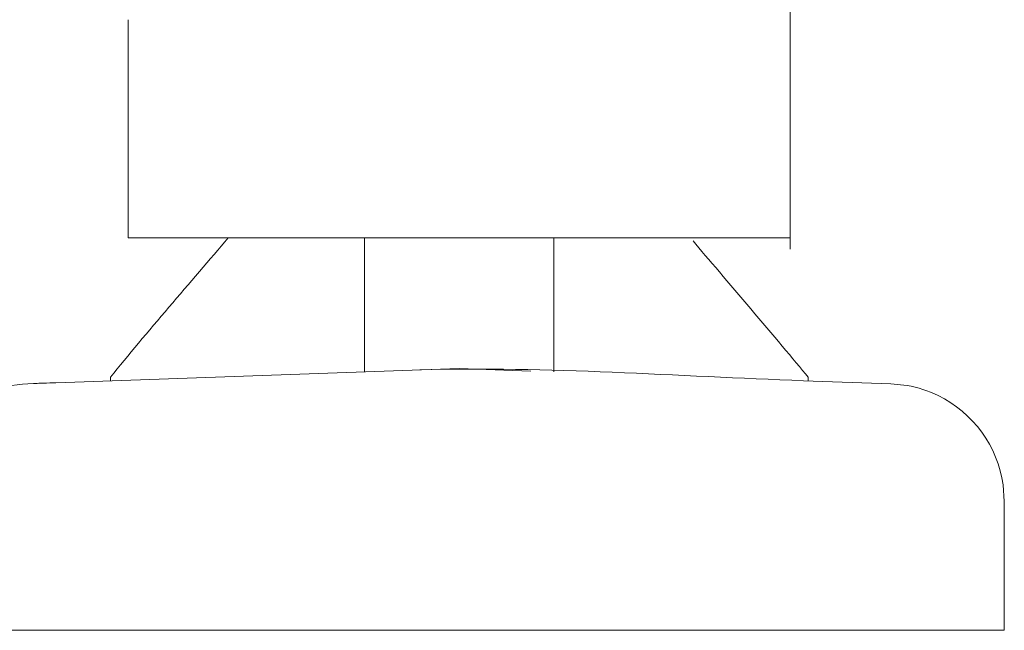
# Model space of a CAD drawing. Units: millimetres. Extents: x -39.7 to 39.7, y -18.3 to 18.3.
# Drawn here: x -31 to -29.4, y 6.1 to 7.1 of the extents above; entities that cross this region are included whole.
import ezdxf
from ezdxf.lldxf.tags import DXFTag

# ---------------------------------------------------------------- set-up
doc = ezdxf.new("R2010")
doc.units = ezdxf.units.MM
doc.header["$MEASUREMENT"] = 0
doc.layers.add('Standard layer', color=7, linetype='Continuous')
tags = doc.linetypes.add('New Line63', pattern=[0.4, 0.1, -0.3]).pattern_tags.tags
tags[6:7] = [DXFTag(74, 4), DXFTag(75, 0), DXFTag(340, '0'), DXFTag(46, 1.0), DXFTag(50, 0.0), DXFTag(44, 0.0), DXFTag(45, 0.0)]
tags[4:5] = [DXFTag(74, 4), DXFTag(75, 0), DXFTag(340, '0'), DXFTag(46, 1.0), DXFTag(50, 0.0), DXFTag(44, 0.0), DXFTag(45, 0.0)]
tags = doc.linetypes.add('New Line64', pattern=[0.4, 0.1, -0.3]).pattern_tags.tags
tags[6:7] = [DXFTag(74, 4), DXFTag(75, 0), DXFTag(340, '0'), DXFTag(46, 1.0), DXFTag(50, 0.0), DXFTag(44, 0.0), DXFTag(45, 0.0)]
tags[4:5] = [DXFTag(74, 4), DXFTag(75, 0), DXFTag(340, '0'), DXFTag(46, 1.0), DXFTag(50, 0.0), DXFTag(44, 0.0), DXFTag(45, 0.0)]
tags = doc.linetypes.add('New Line65', pattern=[0.4, 0.1, -0.3]).pattern_tags.tags
tags[6:7] = [DXFTag(74, 4), DXFTag(75, 0), DXFTag(340, '0'), DXFTag(46, 1.0), DXFTag(50, 0.0), DXFTag(44, 0.0), DXFTag(45, 0.0)]
tags[4:5] = [DXFTag(74, 4), DXFTag(75, 0), DXFTag(340, '0'), DXFTag(46, 1.0), DXFTag(50, 0.0), DXFTag(44, 0.0), DXFTag(45, 0.0)]
tags = doc.linetypes.add('New Line66', pattern=[0.4, 0.1, -0.3]).pattern_tags.tags
tags[6:7] = [DXFTag(74, 4), DXFTag(75, 0), DXFTag(340, '0'), DXFTag(46, 1.0), DXFTag(50, 0.0), DXFTag(44, 0.0), DXFTag(45, 0.0)]
tags[4:5] = [DXFTag(74, 4), DXFTag(75, 0), DXFTag(340, '0'), DXFTag(46, 1.0), DXFTag(50, 0.0), DXFTag(44, 0.0), DXFTag(45, 0.0)]
tags = doc.linetypes.add('New Line67', pattern=[0.4, 0.1, -0.3]).pattern_tags.tags
tags[6:7] = [DXFTag(74, 4), DXFTag(75, 0), DXFTag(340, '0'), DXFTag(46, 1.0), DXFTag(50, 0.0), DXFTag(44, 0.0), DXFTag(45, 0.0)]
tags[4:5] = [DXFTag(74, 4), DXFTag(75, 0), DXFTag(340, '0'), DXFTag(46, 1.0), DXFTag(50, 0.0), DXFTag(44, 0.0), DXFTag(45, 0.0)]
tags = doc.linetypes.add('New Line68', pattern=[0.4, 0.1, -0.3]).pattern_tags.tags
tags[6:7] = [DXFTag(74, 4), DXFTag(75, 0), DXFTag(340, '0'), DXFTag(46, 1.0), DXFTag(50, 0.0), DXFTag(44, 0.0), DXFTag(45, 0.0)]
tags[4:5] = [DXFTag(74, 4), DXFTag(75, 0), DXFTag(340, '0'), DXFTag(46, 1.0), DXFTag(50, 0.0), DXFTag(44, 0.0), DXFTag(45, 0.0)]
tags = doc.linetypes.add('New Line69', pattern=[0.4, 0.1, -0.3]).pattern_tags.tags
tags[6:7] = [DXFTag(74, 4), DXFTag(75, 0), DXFTag(340, '0'), DXFTag(46, 1.0), DXFTag(50, 0.0), DXFTag(44, 0.0), DXFTag(45, 0.0)]
tags[4:5] = [DXFTag(74, 4), DXFTag(75, 0), DXFTag(340, '0'), DXFTag(46, 1.0), DXFTag(50, 0.0), DXFTag(44, 0.0), DXFTag(45, 0.0)]
tags = doc.linetypes.add('New Line70', pattern=[0.4, 0.1, -0.3]).pattern_tags.tags
tags[6:7] = [DXFTag(74, 4), DXFTag(75, 0), DXFTag(340, '0'), DXFTag(46, 1.0), DXFTag(50, 0.0), DXFTag(44, 0.0), DXFTag(45, 0.0)]
tags[4:5] = [DXFTag(74, 4), DXFTag(75, 0), DXFTag(340, '0'), DXFTag(46, 1.0), DXFTag(50, 0.0), DXFTag(44, 0.0), DXFTag(45, 0.0)]
tags = doc.linetypes.add('New Line71', pattern=[0.4, 0.1, -0.3]).pattern_tags.tags
tags[6:7] = [DXFTag(74, 4), DXFTag(75, 0), DXFTag(340, '0'), DXFTag(46, 1.0), DXFTag(50, 0.0), DXFTag(44, 0.0), DXFTag(45, 0.0)]
tags[4:5] = [DXFTag(74, 4), DXFTag(75, 0), DXFTag(340, '0'), DXFTag(46, 1.0), DXFTag(50, 0.0), DXFTag(44, 0.0), DXFTag(45, 0.0)]
tags = doc.linetypes.add('New Line74', pattern=[0.4, 0.1, -0.3]).pattern_tags.tags
tags[6:7] = [DXFTag(74, 4), DXFTag(75, 0), DXFTag(340, '0'), DXFTag(46, 1.0), DXFTag(50, 0.0), DXFTag(44, 0.0), DXFTag(45, 0.0)]
tags[4:5] = [DXFTag(74, 4), DXFTag(75, 0), DXFTag(340, '0'), DXFTag(46, 1.0), DXFTag(50, 0.0), DXFTag(44, 0.0), DXFTag(45, 0.0)]
tags = doc.linetypes.add('New Line75', pattern=[0.4, 0.1, -0.3]).pattern_tags.tags
tags[6:7] = [DXFTag(74, 4), DXFTag(75, 0), DXFTag(340, '0'), DXFTag(46, 1.0), DXFTag(50, 0.0), DXFTag(44, 0.0), DXFTag(45, 0.0)]
tags[4:5] = [DXFTag(74, 4), DXFTag(75, 0), DXFTag(340, '0'), DXFTag(46, 1.0), DXFTag(50, 0.0), DXFTag(44, 0.0), DXFTag(45, 0.0)]
tags = doc.linetypes.add('New Line76', pattern=[0.4, 0.1, -0.3]).pattern_tags.tags
tags[6:7] = [DXFTag(74, 4), DXFTag(75, 0), DXFTag(340, '0'), DXFTag(46, 1.0), DXFTag(50, 0.0), DXFTag(44, 0.0), DXFTag(45, 0.0)]
tags[4:5] = [DXFTag(74, 4), DXFTag(75, 0), DXFTag(340, '0'), DXFTag(46, 1.0), DXFTag(50, 0.0), DXFTag(44, 0.0), DXFTag(45, 0.0)]
tags = doc.linetypes.add('New Line77', pattern=[0.4, 0.1, -0.3]).pattern_tags.tags
tags[6:7] = [DXFTag(74, 4), DXFTag(75, 0), DXFTag(340, '0'), DXFTag(46, 1.0), DXFTag(50, 0.0), DXFTag(44, 0.0), DXFTag(45, 0.0)]
tags[4:5] = [DXFTag(74, 4), DXFTag(75, 0), DXFTag(340, '0'), DXFTag(46, 1.0), DXFTag(50, 0.0), DXFTag(44, 0.0), DXFTag(45, 0.0)]
tags = doc.linetypes.add('New Line78', pattern=[0.4, 0.1, -0.3]).pattern_tags.tags
tags[6:7] = [DXFTag(74, 4), DXFTag(75, 0), DXFTag(340, '0'), DXFTag(46, 1.0), DXFTag(50, 0.0), DXFTag(44, 0.0), DXFTag(45, 0.0)]
tags[4:5] = [DXFTag(74, 4), DXFTag(75, 0), DXFTag(340, '0'), DXFTag(46, 1.0), DXFTag(50, 0.0), DXFTag(44, 0.0), DXFTag(45, 0.0)]
tags = doc.linetypes.add('New Line79', pattern=[0.4, 0.1, -0.3]).pattern_tags.tags
tags[6:7] = [DXFTag(74, 4), DXFTag(75, 0), DXFTag(340, '0'), DXFTag(46, 1.0), DXFTag(50, 0.0), DXFTag(44, 0.0), DXFTag(45, 0.0)]
tags[4:5] = [DXFTag(74, 4), DXFTag(75, 0), DXFTag(340, '0'), DXFTag(46, 1.0), DXFTag(50, 0.0), DXFTag(44, 0.0), DXFTag(45, 0.0)]
tags = doc.linetypes.add('New Line80', pattern=[0.4, 0.1, -0.3]).pattern_tags.tags
tags[6:7] = [DXFTag(74, 4), DXFTag(75, 0), DXFTag(340, '0'), DXFTag(46, 1.0), DXFTag(50, 0.0), DXFTag(44, 0.0), DXFTag(45, 0.0)]
tags[4:5] = [DXFTag(74, 4), DXFTag(75, 0), DXFTag(340, '0'), DXFTag(46, 1.0), DXFTag(50, 0.0), DXFTag(44, 0.0), DXFTag(45, 0.0)]

msp = doc.modelspace()

# ---------------------------------------------------------------- linework, layer by layer
at = {"layer": 'Standard layer', "color": 250, "linetype": 'New Line65', "lineweight": 5}
msp.add_open_spline([(-29.7409, 7.2536), (-29.7409, 7.2536), (-29.7409, 6.7139), (-29.7409, 6.7139)], degree=3, dxfattribs=at)
at = {"layer": 'Standard layer', "color": 250, "linetype": 'New Line63', "lineweight": 5}
msp.add_open_spline([(-30.8465, 7.0968), (-30.8465, 7.0968), (-30.8465, 6.7326), (-30.8465, 6.7326)], degree=3, dxfattribs=at)
at = {"layer": 'Standard layer', "color": 250, "linetype": 'New Line69', "lineweight": 5}
msp.add_open_spline([(-30.6797, 6.7326), (-30.7406, 6.6605), (-30.8173, 6.5732), (-30.8764, 6.4996)], degree=3, dxfattribs=at)
at = {"layer": 'Standard layer', "color": 250, "linetype": 'New Line64', "lineweight": 5}
msp.add_open_spline([(-30.8465, 6.7326), (-30.8465, 6.7326), (-29.7409, 6.7326), (-29.7409, 6.7326)], degree=3, dxfattribs=at)
at = {"layer": 'Standard layer', "color": 250, "linetype": 'New Line68', "lineweight": 5}
msp.add_open_spline([(-30.452, 6.5086), (-30.452, 6.5086), (-30.452, 6.7326), (-30.452, 6.7326)], degree=3, dxfattribs=at)
at = {"layer": 'Standard layer', "color": 250, "linetype": 'New Line67', "lineweight": 5}
msp.add_open_spline([(-30.1355, 6.7326), (-30.1355, 6.7326), (-30.1355, 6.5086), (-30.1355, 6.5086)], degree=3, dxfattribs=at)
at = {"layer": 'Standard layer', "color": 250, "linetype": 'New Line80', "lineweight": 5}
msp.add_open_spline([(-29.711, 6.4996), (-29.7583, 6.5585), (-29.8544, 6.6695), (-29.9032, 6.7273)], degree=3, dxfattribs=at)
at = {"layer": 'Standard layer', "color": 250, "linetype": 'New Line74', "lineweight": 5}
msp.add_open_spline([(-30.1743, 6.51), (-30.1743, 6.51), (-30.2937, 6.5141), (-30.2937, 6.5141), (-30.2937, 6.5141), (-30.2937, 6.5141), (-31.0143, 6.489), (-31.0143, 6.489)], degree=3, knots=[0, 0, 0, 0, 0.333333, 0.333333, 0.333333, 0.333333, 1, 1, 1, 1], dxfattribs=at)
at = {"layer": 'Standard layer', "color": 250, "linetype": 'New Line75', "lineweight": 5}
msp.add_open_spline([(-30.3596, 6.5123), (-30.1479, 6.5181), (-29.9276, 6.5013), (-29.7187, 6.494)], degree=3, dxfattribs=at)
at = {"layer": 'Standard layer', "color": 250, "linetype": 'New Line70', "lineweight": 5}
msp.add_open_spline([(-30.8764, 6.4996), (-30.8764, 6.4996), (-30.8764, 6.4938), (-30.8764, 6.4938)], degree=3, dxfattribs=at)
at = {"layer": 'Standard layer', "color": 250, "linetype": 'New Line79', "lineweight": 5}
msp.add_open_spline([(-29.711, 6.4938), (-29.711, 6.4938), (-29.711, 6.4996), (-29.711, 6.4996)], degree=3, dxfattribs=at)
at = {"layer": 'Standard layer', "color": 250, "linetype": 'New Line71', "lineweight": 5}
msp.add_open_spline([(-30.9681, 6.4906), (-30.9932, 6.4897), (-31.0169, 6.4893), (-31.0415, 6.4861)], degree=3, dxfattribs=at)
at = {"layer": 'Standard layer', "color": 250, "linetype": 'New Line76', "lineweight": 5}
msp.add_open_spline([(-29.7187, 6.494), (-29.7187, 6.494), (-29.5731, 6.489), (-29.5731, 6.489), (-29.5731, 6.489), (-29.5731, 6.489), (-29.5458, 6.4861), (-29.5458, 6.4861)], degree=3, knots=[0, 0, 0, 0, 0.333333, 0.333333, 0.333333, 0.333333, 1, 1, 1, 1], dxfattribs=at)
at = {"layer": 'Standard layer', "color": 250, "linetype": 'New Line77', "lineweight": 5}
msp.add_open_spline([(-29.5458, 6.4861), (-29.5277, 6.4829), (-29.5103, 6.4772), (-29.4938, 6.4692), (-29.4938, 6.4692), (-29.4355, 6.4408), (-29.3942, 6.384), (-29.3852, 6.3198)], degree=3, knots=[0, 0, 0, 0, 0.333333, 0.333333, 0.333333, 0.333333, 1, 1, 1, 1], dxfattribs=at)
at = {"layer": 'Standard layer', "color": 250, "linetype": 'New Line78', "lineweight": 5}
msp.add_open_spline([(-29.3852, 6.3198), (-29.3852, 6.3198), (-29.3833, 6.2924), (-29.3833, 6.2924), (-29.3833, 6.2924), (-29.3833, 6.2924), (-29.3833, 6.1848), (-29.3833, 6.1848), (-29.3833, 6.1848), (-29.3833, 6.1848), (-29.3833, 6.0771), (-29.3833, 6.0771)], degree=3, knots=[0, 0, 0, 0, 0.25, 0.25, 0.25, 0.25, 0.5, 0.5, 0.5, 0.5, 1, 1, 1, 1], dxfattribs=at)
at = {"layer": 'Standard layer', "color": 250, "linetype": 'New Line66', "lineweight": 5}
msp.add_open_spline([(-31.2041, 6.0771), (-31.2041, 6.0771), (-29.3833, 6.0771), (-29.3833, 6.0771)], degree=3, dxfattribs=at)

doc.saveas('drawing.dxf')
